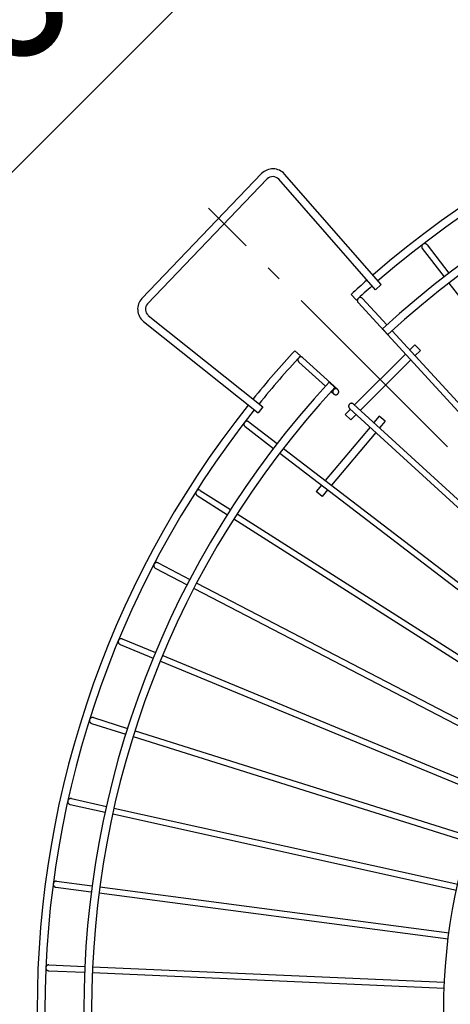
# Model space of a CAD drawing. Extents: x -675 to 979, y -577 to 675.
# Drawn here: x -383 to -216, y 2 to 383 of the extents above; entities that cross this region are included whole.
import ezdxf
from ezdxf.enums import TextEntityAlignment as Align

# ---------------------------------------------------------------- set-up
doc = ezdxf.new("R2010")
doc.units = 0
doc.header["$LTSCALE"] = 20
doc.linetypes.add('DASHDOT', pattern=[5.5, 4, -0.6, 0.3, -0.6])
for name, color, linetype in [('BASIS', 6, 'DASHDOT'), ('DETAIL', 5, 'CONTINUOUS'), ('OUTLINE', 3, 'CONTINUOUS'), ('SIZE', 30, 'CONTINUOUS')]:
    doc.layers.add(name, color=color, linetype=linetype)
doc.styles.get("Standard").update_dxf_attribs({"font": 'SIMPLEX.shx', "width": 0.9, "height": 64, "bigfont": 'BIGFONT.shx'})

msp = doc.modelspace()

# ---------------------------------------------------------------- linework, layer by layer
at = {"layer": 'BASIS', "color": 6, "linetype": 'DASHDOT'}
msp.add_line((-61.98, 61.98), (-309.89, 309.89), dxfattribs=at)
at = {"layer": 'DETAIL', "color": 5, "linetype": 'CONTINUOUS'}
for p, q in [((-289.31, 323.22), (-335.54, 274.94)), ((-287.14, 321.15), (-333.37, 272.86)), ((-245.41, 278.36), (-282.72, 321.05)), ((-243.15, 280.33), (-280.46, 323.02)), ((-227.5, 295.22), (-227.52, 295.1)), ((-227.52, 295.1), (-227.52, 294.98)), ((-227.52, 294.98), (-227.51, 294.86)), ((-227.51, 294.86), (-227.49, 294.74)), ((-227.47, 295.34), (-227.5, 295.22)), ((-227.49, 294.74), (-227.46, 294.63)), ((-227.43, 295.45), (-227.47, 295.34)), ((-227.46, 294.63), (-227.41, 294.52)), ((-227.38, 295.56), (-227.43, 295.45)), ((-227.41, 294.52), (-227.35, 294.41)), ((-227.32, 295.66), (-227.38, 295.56)), ((-227.35, 294.41), (-227.29, 294.32)), ((-227.24, 295.76), (-227.32, 295.66)), ((-227.29, 294.32), (-218.84, 283.31)), ((-227.16, 295.84), (-227.24, 295.76)), ((-227.07, 295.92), (-227.16, 295.84)), ((-226.97, 295.99), (-227.06, 295.93)), ((-226.86, 296.05), (-226.97, 295.99)), ((-226.75, 296.09), (-226.86, 296.05)), ((-226.64, 296.13), (-226.75, 296.09)), ((-226.52, 296.15), (-226.64, 296.13)), ((-226.4, 296.16), (-226.52, 296.15)), ((-226.28, 296.16), (-226.4, 296.16)), ((-226.16, 296.14), (-226.28, 296.16)), ((-226.04, 296.11), (-226.16, 296.14)), ((-225.93, 296.07), (-226.04, 296.11)), ((-225.82, 296.02), (-225.93, 296.07)), ((-225.72, 295.96), (-225.82, 296.02)), ((-225.63, 295.89), (-225.72, 295.96)), ((-225.54, 295.81), (-225.63, 295.89)), ((-225.46, 295.72), (-225.54, 295.81)), ((-225.46, 295.72), (-217.02, 284.72)), ((-245.41, 278.36), (-243.15, 280.33)), ((-217.01, 280.93), (-134.23, 173.04)), ((-254.76, 276.54), (-252.73, 274.33)), ((-252.36, 274.27), (-252.37, 274.15)), ((-252.37, 274.15), (-252.36, 274.03)), ((-252.35, 274.39), (-252.36, 274.27)), ((-252.32, 274.5), (-252.35, 274.39)), ((-252.27, 274.62), (-252.32, 274.5)), ((-252.22, 274.72), (-252.27, 274.62)), ((-252.15, 274.82), (-252.22, 274.72)), ((-252.08, 274.92), (-252.15, 274.82)), ((-252, 275), (-252.08, 274.92)), ((-251.9, 275.08), (-252, 275)), ((-251.8, 275.15), (-251.9, 275.08)), ((-251.7, 275.2), (-251.8, 275.15)), ((-251.58, 275.25), (-251.7, 275.2)), ((-251.47, 275.28), (-251.58, 275.25)), ((-251.35, 275.3), (-251.47, 275.28)), ((-251.23, 275.31), (-251.35, 275.3)), ((-251.11, 275.3), (-251.23, 275.31)), ((-250.99, 275.29), (-251.11, 275.3)), ((-250.88, 275.26), (-250.99, 275.29)), ((-250.76, 275.21), (-250.88, 275.26)), ((-250.66, 275.16), (-250.76, 275.21)), ((-250.56, 275.1), (-250.66, 275.16)), ((-250.46, 275.02), (-250.56, 275.1)), ((-250.38, 274.94), (-250.46, 275.02)), ((-250.38, 274.94), (-241, 264.71)), ((-252.36, 274.03), (-252.34, 273.91)), ((-252.34, 273.91), (-252.31, 273.8)), ((-252.31, 273.8), (-252.27, 273.68)), ((-252.27, 273.68), (-252.21, 273.58)), ((-252.21, 273.58), (-252.15, 273.48)), ((-252.15, 273.48), (-252.07, 273.39)), ((-252.07, 273.39), (-148.79, 160.67)), ((-333.07, 268.44), (-288.8, 233.04)), ((-334.95, 266.1), (-290.67, 230.69)), ((-240.57, 261.06), (-242.6, 263.27)), ((-238.98, 262.5), (-147.1, 162.24)), ((-230.16, 257.03), (-232.15, 255.05)), ((-228.04, 254.91), (-230.16, 257.03)), ((-274.33, 252.73), (-276.54, 254.76)), ((-275.3, 251.35), (-275.31, 251.23)), ((-275.31, 251.23), (-275.3, 251.11)), ((-275.28, 251.47), (-275.3, 251.35)), ((-275.25, 251.58), (-275.28, 251.47)), ((-275.2, 251.7), (-275.25, 251.58)), ((-275.15, 251.8), (-275.2, 251.7)), ((-275.08, 251.9), (-275.15, 251.8)), ((-275, 252), (-275.08, 251.9)), ((-274.92, 252.08), (-275, 252)), ((-274.82, 252.15), (-274.92, 252.08)), ((-274.72, 252.22), (-274.82, 252.15)), ((-274.62, 252.27), (-274.72, 252.22)), ((-274.5, 252.32), (-274.62, 252.27)), ((-274.39, 252.35), (-274.5, 252.32)), ((-274.27, 252.36), (-274.39, 252.35)), ((-274.15, 252.37), (-274.27, 252.36)), ((-274.03, 252.36), (-274.15, 252.37)), ((-273.91, 252.34), (-274.03, 252.36)), ((-273.8, 252.31), (-273.91, 252.34)), ((-273.68, 252.27), (-273.8, 252.31)), ((-273.58, 252.21), (-273.68, 252.27)), ((-273.48, 252.15), (-273.58, 252.21)), ((-273.39, 252.07), (-273.48, 252.15)), ((-273.39, 252.07), (-259.93, 239.74)), ((-233.78, 253.42), (-253.42, 233.78)), ((-228.04, 254.91), (-230.12, 252.83)), ((-275.3, 251.11), (-275.29, 250.99)), ((-275.29, 250.99), (-275.26, 250.88)), ((-275.26, 250.88), (-275.21, 250.76)), ((-275.21, 250.76), (-275.16, 250.66)), ((-275.16, 250.66), (-275.1, 250.56)), ((-275.1, 250.56), (-275.02, 250.46)), ((-275.02, 250.46), (-274.94, 250.38)), ((-274.94, 250.38), (-264.71, 241)), ((-231.75, 251.21), (-251.21, 231.75)), ((-263.27, 242.6), (-261.06, 240.57)), ((-261.39, 239.83), (-261.48, 239.76)), ((-261.3, 239.89), (-261.39, 239.83)), ((-261.2, 239.94), (-261.3, 239.89)), ((-261.1, 239.98), (-261.2, 239.94)), ((-260.99, 240.02), (-261.1, 239.98)), ((-260.88, 240.04), (-260.99, 240.02)), ((-260.76, 240.05), (-260.88, 240.04)), ((-260.65, 240.05), (-260.76, 240.05)), ((-260.54, 240.03), (-260.65, 240.05)), ((-260.43, 240.01), (-260.54, 240.03)), ((-260.32, 239.98), (-260.43, 240.01)), ((-260.21, 239.93), (-260.32, 239.98)), ((-260.11, 239.88), (-260.21, 239.93)), ((-260.02, 239.81), (-260.11, 239.88)), ((-259.93, 239.74), (-260.02, 239.81)), ((-262.5, 238.98), (-261.48, 238.05)), ((-261.85, 239.08), (-261.86, 238.96)), ((-261.86, 238.96), (-261.86, 238.85)), ((-261.86, 238.85), (-261.85, 238.74)), ((-261.83, 239.19), (-261.85, 239.08)), ((-261.85, 238.74), (-261.83, 238.63)), ((-261.79, 239.29), (-261.83, 239.19)), ((-261.83, 238.63), (-261.8, 238.52)), ((-261.8, 238.52), (-261.75, 238.41)), ((-261.75, 239.4), (-261.79, 239.29)), ((-261.7, 239.5), (-261.75, 239.4)), ((-261.75, 238.41), (-261.7, 238.31)), ((-261.63, 239.59), (-261.7, 239.5)), ((-261.7, 238.31), (-261.64, 238.22)), ((-261.64, 238.22), (-261.56, 238.13)), ((-261.56, 239.68), (-261.63, 239.59)), ((-261.48, 239.76), (-261.56, 239.68)), ((-261.56, 238.13), (-261.48, 238.05)), ((-261.48, 238.05), (-261.4, 237.97)), ((-261.4, 237.97), (-261.3, 237.91)), ((-261.3, 237.91), (-261.2, 237.85)), ((-261.2, 237.85), (-261.1, 237.81)), ((-261.1, 237.81), (-260.99, 237.78)), ((-260.99, 237.78), (-260.88, 237.75)), ((-260.88, 237.75), (-260.76, 237.74)), ((-260.76, 237.74), (-260.65, 237.74)), ((-260.65, 237.74), (-260.54, 237.75)), ((-260.54, 237.75), (-260.43, 237.77)), ((-260.43, 237.77), (-260.32, 237.8)), ((-260.32, 237.8), (-260.21, 237.85)), ((-260.21, 237.85), (-260.11, 237.9)), ((-260.11, 237.9), (-260.02, 237.96)), ((-260.02, 237.96), (-259.93, 238.03)), ((-259.85, 239.66), (-259.93, 239.74)), ((-259.93, 238.03), (-259.85, 238.11)), ((-259.78, 239.57), (-259.85, 239.66)), ((-259.85, 238.11), (-259.78, 238.2)), ((-259.71, 239.48), (-259.78, 239.57)), ((-259.78, 238.2), (-259.72, 238.29)), ((-259.72, 238.29), (-259.66, 238.39)), ((-259.66, 239.38), (-259.71, 239.48)), ((-259.62, 239.27), (-259.66, 239.38)), ((-259.66, 238.39), (-259.62, 238.49)), ((-259.59, 239.16), (-259.62, 239.27)), ((-259.62, 238.49), (-259.59, 238.6)), ((-259.56, 239.05), (-259.59, 239.16)), ((-259.59, 238.6), (-259.57, 238.71)), ((-259.57, 238.71), (-259.55, 238.82)), ((-259.55, 238.94), (-259.56, 239.05)), ((-259.55, 238.82), (-259.55, 238.94)), ((-288.8, 233.04), (-290.67, 230.69)), ((-255.72, 233.47), (-255.73, 233.36)), ((-255.73, 233.36), (-255.73, 233.25)), ((-255.73, 233.25), (-255.72, 233.14)), ((-255.7, 233.58), (-255.72, 233.47)), ((-255.72, 233.14), (-255.7, 233.02)), ((-255.67, 233.69), (-255.7, 233.58)), ((-255.7, 233.02), (-255.67, 232.91)), ((-255.62, 233.79), (-255.67, 233.69)), ((-255.67, 232.91), (-255.62, 232.8)), ((-255.57, 233.89), (-255.62, 233.79)), ((-255.62, 232.8), (-255.57, 232.69)), ((-255.51, 233.98), (-255.57, 233.89)), ((-255.57, 232.69), (-255.5, 232.6)), ((-255.44, 234.07), (-255.51, 233.98)), ((-255.5, 232.6), (-255.43, 232.51)), ((-255.36, 234.15), (-255.44, 234.07)), ((-255.43, 232.51), (-255.35, 232.42)), ((-255.27, 234.21), (-255.36, 234.15)), ((-255.35, 232.42), (-162.24, 147.1)), ((-255.18, 234.28), (-255.27, 234.21)), ((-255.08, 234.33), (-255.18, 234.28)), ((-254.98, 234.37), (-255.08, 234.33)), ((-254.87, 234.4), (-254.98, 234.37)), ((-254.76, 234.42), (-254.87, 234.4)), ((-254.65, 234.43), (-254.76, 234.42)), ((-254.54, 234.43), (-254.65, 234.43)), ((-254.42, 234.42), (-254.54, 234.43)), ((-254.31, 234.4), (-254.42, 234.42)), ((-254.19, 234.36), (-254.31, 234.4)), ((-254.08, 234.32), (-254.19, 234.36)), ((-253.98, 234.26), (-254.08, 234.32)), ((-253.88, 234.19), (-253.98, 234.26)), ((-253.79, 234.12), (-253.88, 234.19)), ((-253.79, 234.12), (-160.67, 148.79)), ((-255.05, 232.15), (-257.03, 230.16)), ((-254.91, 228.04), (-257.03, 230.16)), ((-252.83, 230.12), (-254.91, 228.04)), ((-243.88, 229.44), (-245.97, 226.95)), ((-241.58, 227.51), (-243.88, 229.44)), ((-296.15, 226.52), (-296.16, 226.4)), ((-296.16, 226.4), (-296.16, 226.28)), ((-296.16, 226.28), (-296.14, 226.16)), ((-296.13, 226.64), (-296.15, 226.52)), ((-296.14, 226.16), (-296.11, 226.04)), ((-296.09, 226.75), (-296.13, 226.64)), ((-296.11, 226.04), (-296.07, 225.93)), ((-296.05, 226.86), (-296.09, 226.75)), ((-296.07, 225.93), (-296.02, 225.82)), ((-295.99, 226.97), (-296.05, 226.86)), ((-296.02, 225.82), (-295.96, 225.72)), ((-295.92, 227.07), (-295.99, 226.97)), ((-295.96, 225.72), (-295.89, 225.63)), ((-295.84, 227.16), (-295.92, 227.07)), ((-295.89, 225.63), (-295.81, 225.54)), ((-295.76, 227.24), (-295.84, 227.16)), ((-295.81, 225.54), (-295.72, 225.46)), ((-295.66, 227.32), (-295.76, 227.24)), ((-295.72, 225.46), (-284.71, 217.02)), ((-295.56, 227.38), (-295.66, 227.32)), ((-295.45, 227.43), (-295.56, 227.38)), ((-295.34, 227.47), (-295.45, 227.43)), ((-295.22, 227.5), (-295.34, 227.47)), ((-295.1, 227.52), (-295.22, 227.5)), ((-294.98, 227.52), (-295.1, 227.52)), ((-294.86, 227.51), (-294.98, 227.52)), ((-294.74, 227.49), (-294.86, 227.51)), ((-294.63, 227.46), (-294.74, 227.49)), ((-294.52, 227.41), (-294.63, 227.46)), ((-294.41, 227.35), (-294.52, 227.41)), ((-294.32, 227.29), (-294.41, 227.35)), ((-294.32, 227.29), (-283.31, 218.84)), ((-247.45, 225.18), (-264.73, 204.58)), ((-241.58, 227.51), (-243.75, 224.92)), ((-245.23, 223.15), (-262.35, 202.76)), ((-280.93, 217.01), (-173.04, 134.23)), ((-282.33, 215.19), (-174.43, 132.39)), ((-266.21, 202.82), (-268.3, 200.33)), ((-314.75, 199.97), (-314.76, 199.85)), ((-314.76, 199.85), (-314.76, 199.73)), ((-314.76, 199.73), (-314.75, 199.61)), ((-314.73, 200.08), (-314.75, 199.97)), ((-314.75, 199.61), (-314.73, 199.49)), ((-314.69, 200.2), (-314.73, 200.08)), ((-314.73, 199.49), (-314.69, 199.38)), ((-314.64, 200.31), (-314.69, 200.2)), ((-314.69, 199.38), (-314.64, 199.27)), ((-314.59, 200.41), (-314.64, 200.31)), ((-314.64, 199.27), (-314.58, 199.16)), ((-314.51, 200.51), (-314.59, 200.41)), ((-314.58, 199.16), (-314.51, 199.07)), ((-314.44, 200.6), (-314.51, 200.51)), ((-314.51, 199.07), (-314.43, 198.98)), ((-314.35, 200.68), (-314.44, 200.6)), ((-314.43, 198.98), (-314.34, 198.9)), ((-314.25, 200.75), (-314.35, 200.68)), ((-314.34, 198.9), (-314.24, 198.83)), ((-314.15, 200.82), (-314.25, 200.75)), ((-314.24, 198.83), (-302.54, 191.37)), ((-314.04, 200.87), (-314.15, 200.82)), ((-313.92, 200.9), (-314.04, 200.87)), ((-313.81, 200.93), (-313.92, 200.9)), ((-313.69, 200.94), (-313.81, 200.93)), ((-313.57, 200.95), (-313.69, 200.94)), ((-313.45, 200.93), (-313.57, 200.95)), ((-313.33, 200.91), (-313.45, 200.93)), ((-313.22, 200.88), (-313.33, 200.91)), ((-313.11, 200.83), (-313.22, 200.88)), ((-313, 200.77), (-313.11, 200.83)), ((-313, 200.77), (-301.31, 193.32)), ((-266, 198.4), (-268.3, 200.33)), ((-263.83, 200.99), (-266, 198.4)), ((-298.78, 191.71), (-184.07, 118.63)), ((-300.01, 189.76), (-185.31, 116.69)), ((-330.97, 171.89), (-330.98, 171.77)), ((-330.98, 171.77), (-330.98, 171.65)), ((-330.98, 171.65), (-330.97, 171.53)), ((-330.94, 172.01), (-330.97, 171.89)), ((-330.97, 171.53), (-330.95, 171.41)), ((-330.95, 171.41), (-330.91, 171.3)), ((-330.91, 172.12), (-330.94, 172.01)), ((-330.86, 172.23), (-330.91, 172.12)), ((-330.91, 171.3), (-330.87, 171.19)), ((-330.79, 172.34), (-330.86, 172.23)), ((-330.72, 172.43), (-330.79, 172.34)), ((-330.64, 172.52), (-330.72, 172.43)), ((-330.55, 172.6), (-330.64, 172.52)), ((-330.45, 172.67), (-330.55, 172.6)), ((-330.35, 172.73), (-330.45, 172.67)), ((-330.24, 172.78), (-330.35, 172.73)), ((-330.13, 172.82), (-330.24, 172.78)), ((-330.01, 172.84), (-330.13, 172.82)), ((-329.89, 172.85), (-330.01, 172.84)), ((-329.77, 172.85), (-329.89, 172.85)), ((-329.65, 172.84), (-329.77, 172.85)), ((-329.53, 172.81), (-329.65, 172.84)), ((-329.42, 172.77), (-329.53, 172.81)), ((-329.31, 172.73), (-329.42, 172.77)), ((-329.31, 172.73), (-317, 166.32)), ((-330.87, 171.19), (-330.81, 171.09)), ((-330.81, 171.09), (-330.74, 170.99)), ((-330.74, 170.99), (-330.66, 170.9)), ((-330.66, 170.9), (-330.57, 170.82)), ((-330.57, 170.82), (-330.48, 170.75)), ((-330.48, 170.75), (-330.37, 170.69)), ((-330.37, 170.69), (-318.07, 164.28)), ((-314.34, 164.93), (-193.71, 102.14)), ((-315.41, 162.9), (-194.77, 100.09)), ((-344.68, 142.51), (-344.69, 142.39)), ((-344.69, 142.39), (-344.69, 142.27)), ((-344.69, 142.27), (-344.69, 142.15)), ((-344.69, 142.15), (-344.66, 142.03)), ((-344.65, 142.63), (-344.68, 142.51)), ((-344.66, 142.03), (-344.63, 141.92)), ((-344.61, 142.74), (-344.65, 142.63)), ((-344.63, 141.92), (-344.59, 141.81)), ((-344.55, 142.85), (-344.61, 142.74)), ((-344.59, 141.81), (-344.53, 141.7)), ((-344.49, 142.95), (-344.55, 142.85)), ((-344.53, 141.7), (-344.46, 141.6)), ((-344.42, 143.05), (-344.49, 142.95)), ((-344.46, 141.6), (-344.38, 141.51)), ((-344.34, 143.14), (-344.42, 143.05)), ((-344.38, 141.51), (-344.3, 141.43)), ((-344.25, 143.21), (-344.34, 143.14)), ((-344.3, 141.43), (-344.2, 141.36)), ((-344.15, 143.28), (-344.25, 143.21)), ((-344.2, 141.36), (-344.1, 141.29)), ((-344.04, 143.34), (-344.15, 143.28)), ((-344.1, 141.29), (-343.99, 141.24)), ((-343.93, 143.39), (-344.04, 143.34)), ((-343.99, 141.24), (-331.17, 135.93)), ((-343.82, 143.42), (-343.93, 143.39)), ((-343.7, 143.44), (-343.82, 143.42)), ((-343.58, 143.45), (-343.7, 143.44)), ((-343.46, 143.45), (-343.58, 143.45)), ((-343.34, 143.43), (-343.46, 143.45)), ((-343.23, 143.41), (-343.34, 143.43)), ((-343.11, 143.37), (-343.23, 143.41)), ((-343.11, 143.37), (-330.3, 138.06)), ((-328.4, 134.78), (-202.76, 82.74)), ((-327.53, 136.91), (-201.88, 84.86)), ((-355.78, 111.93), (-355.79, 111.81)), ((-355.79, 111.81), (-355.78, 111.69)), ((-355.77, 112.05), (-355.78, 111.93)), ((-355.78, 111.69), (-355.76, 111.57)), ((-355.74, 112.16), (-355.77, 112.05)), ((-355.76, 111.57), (-355.73, 111.45)), ((-355.69, 112.28), (-355.74, 112.16)), ((-355.73, 111.45), (-355.69, 111.34)), ((-355.64, 112.38), (-355.69, 112.28)), ((-355.69, 111.34), (-355.63, 111.23)), ((-355.58, 112.49), (-355.64, 112.38)), ((-355.63, 111.23), (-355.57, 111.13)), ((-355.5, 112.58), (-355.58, 112.49)), ((-355.57, 111.13), (-355.49, 111.04)), ((-355.42, 112.67), (-355.5, 112.58)), ((-355.49, 111.04), (-355.41, 110.96)), ((-355.33, 112.74), (-355.42, 112.67)), ((-355.41, 110.96), (-355.31, 110.88)), ((-355.23, 112.81), (-355.33, 112.74)), ((-355.31, 110.88), (-355.21, 110.82)), ((-355.12, 112.86), (-355.23, 112.81)), ((-355.21, 110.82), (-355.11, 110.77)), ((-355.01, 112.91), (-355.12, 112.86)), ((-355.11, 110.77), (-354.99, 110.72)), ((-354.89, 112.94), (-355.01, 112.91)), ((-354.99, 110.72), (-341.77, 106.55)), ((-354.77, 112.96), (-354.89, 112.94)), ((-354.66, 112.97), (-354.77, 112.96)), ((-354.54, 112.96), (-354.66, 112.97)), ((-354.42, 112.95), (-354.54, 112.96)), ((-354.3, 112.92), (-354.42, 112.95)), ((-354.3, 112.92), (-341.07, 108.74)), ((-338.21, 107.84), (-208.5, 66.95)), ((-338.91, 105.65), (-209.2, 64.75)), ((-364.18, 80.61), (-364.19, 80.49)), ((-364.19, 80.49), (-364.18, 80.37)), ((-364.16, 80.73), (-364.18, 80.61)), ((-364.18, 80.37), (-364.16, 80.25)), ((-364.13, 80.85), (-364.16, 80.73)), ((-364.16, 80.25), (-364.13, 80.14)), ((-364.08, 80.96), (-364.13, 80.85)), ((-364.13, 80.14), (-364.09, 80.02)), ((-364.09, 80.02), (-364.04, 79.92)), ((-364.03, 81.07), (-364.08, 80.96)), ((-363.96, 81.17), (-364.03, 81.07)), ((-363.88, 81.26), (-363.96, 81.17)), ((-363.8, 81.34), (-363.88, 81.26)), ((-363.71, 81.42), (-363.8, 81.34)), ((-363.6, 81.48), (-363.71, 81.42)), ((-363.5, 81.54), (-363.6, 81.48)), ((-363.39, 81.58), (-363.5, 81.54)), ((-363.27, 81.61), (-363.39, 81.58)), ((-363.15, 81.63), (-363.27, 81.61)), ((-363.03, 81.63), (-363.15, 81.63)), ((-362.91, 81.63), (-363.03, 81.63)), ((-362.8, 81.61), (-362.91, 81.63)), ((-362.8, 81.61), (-349.26, 78.61)), ((-364.04, 79.92), (-363.97, 79.82)), ((-363.97, 79.82), (-363.9, 79.72)), ((-363.9, 79.72), (-363.82, 79.64)), ((-363.82, 79.64), (-363.72, 79.56)), ((-363.72, 79.56), (-363.63, 79.49)), ((-363.63, 79.49), (-363.52, 79.44)), ((-363.52, 79.44), (-363.41, 79.39)), ((-363.41, 79.39), (-363.29, 79.36)), ((-363.29, 79.36), (-349.75, 76.36)), ((-346.33, 77.96), (-213.55, 48.52)), ((-346.82, 75.71), (-214.04, 46.27)), ((-369.32, 49.48), (-369.42, 49.41)), ((-369.22, 49.55), (-369.32, 49.48)), ((-369.11, 49.6), (-369.22, 49.55)), ((-369, 49.64), (-369.11, 49.6)), ((-368.88, 49.67), (-369, 49.64)), ((-368.77, 49.68), (-368.88, 49.67)), ((-368.65, 49.69), (-368.77, 49.68)), ((-368.53, 49.68), (-368.65, 49.69)), ((-368.53, 49.68), (-354.77, 47.87)), ((-369.81, 48.69), (-369.82, 48.57)), ((-369.82, 48.57), (-369.82, 48.45)), ((-369.82, 48.45), (-369.8, 48.33)), ((-369.79, 48.81), (-369.81, 48.69)), ((-369.8, 48.33), (-369.77, 48.21)), ((-369.75, 48.92), (-369.79, 48.81)), ((-369.77, 48.21), (-369.73, 48.1)), ((-369.71, 49.03), (-369.75, 48.92)), ((-369.73, 48.1), (-369.68, 47.99)), ((-369.65, 49.14), (-369.71, 49.03)), ((-369.68, 47.99), (-369.62, 47.89)), ((-369.58, 49.24), (-369.65, 49.14)), ((-369.62, 47.89), (-369.55, 47.79)), ((-369.5, 49.33), (-369.58, 49.24)), ((-369.55, 47.79), (-369.46, 47.7)), ((-369.42, 49.41), (-369.5, 49.33)), ((-369.46, 47.7), (-369.37, 47.62)), ((-369.37, 47.62), (-369.27, 47.56)), ((-369.27, 47.56), (-369.17, 47.5)), ((-369.17, 47.5), (-369.06, 47.45)), ((-369.06, 47.45), (-368.94, 47.42)), ((-368.94, 47.42), (-368.83, 47.4)), ((-368.83, 47.4), (-355.08, 45.59)), ((-351.79, 47.47), (-216.96, 29.72)), ((-352.1, 45.2), (-217.27, 27.44)), ((-372.63, 16.39), (-372.64, 16.27)), ((-372.64, 16.27), (-372.64, 16.15)), ((-372.64, 16.15), (-372.63, 16.03)), ((-372.61, 16.51), (-372.63, 16.39)), ((-372.63, 16.03), (-372.6, 15.91)), ((-372.57, 16.62), (-372.61, 16.51)), ((-372.6, 15.91), (-372.57, 15.8)), ((-372.53, 16.73), (-372.57, 16.62)), ((-372.57, 15.8), (-372.52, 15.69)), ((-372.47, 16.84), (-372.53, 16.73)), ((-372.52, 15.69), (-372.46, 15.59)), ((-372.4, 16.94), (-372.47, 16.84)), ((-372.46, 15.59), (-372.39, 15.49)), ((-372.32, 17.03), (-372.4, 16.94)), ((-372.39, 15.49), (-372.3, 15.4)), ((-372.23, 17.11), (-372.32, 17.03)), ((-372.3, 15.4), (-372.22, 15.32)), ((-372.13, 17.18), (-372.23, 17.11)), ((-372.22, 15.32), (-372.12, 15.25)), ((-372.03, 17.24), (-372.13, 17.18)), ((-372.12, 15.25), (-372.01, 15.19)), ((-371.92, 17.29), (-372.03, 17.24)), ((-371.81, 17.33), (-371.92, 17.29)), ((-371.69, 17.35), (-371.81, 17.33)), ((-371.57, 17.37), (-371.69, 17.35)), ((-371.45, 17.37), (-371.57, 17.37)), ((-371.45, 17.37), (-357.6, 16.76)), ((-354.61, 16.63), (-218.74, 10.7)), ((-372.01, 15.19), (-371.9, 15.14)), ((-371.9, 15.14), (-371.79, 15.11)), ((-371.79, 15.11), (-371.67, 15.08)), ((-371.67, 15.08), (-371.55, 15.07)), ((-371.55, 15.07), (-357.69, 14.47)), ((-354.69, 14.34), (-218.82, 8.4))]:
    msp.add_line(p, q, dxfattribs=at)
msp.add_circle((0, 0), 219, dxfattribs=at)
for centre, radius, start, end in [((0, 0), 376, 51.56, 130.94), ((0, 0), 373, 51.5617, 130.9383), ((0, 0), 358, 47.34, 132.66), ((0, 0), 355, 47.3386, 132.6614), ((-284.98, 319.07), 6, 41.15, 136.25), ((-284.98, 319.07), 3, 41.15, 136.25), ((0, 0), 376, 131.3972, 132.6524), ((0, 0), 373, 131.3992, 132.6536), ((-331.2, 270.79), 6, 136.25, 231.35), ((-331.2, 270.79), 3, 136.25, 231.35), ((0, 0), 376, 137.3476, 141.1028), ((0, 0), 373, 137.3464, 141.1008), ((0, 0), 358, 137.34, 222.66), ((0, 0), 355, 137.3386, 222.6614), ((0, 0), 376, 141.56, 220.94), ((0, 0), 373, 141.5617, 220.9383)]:
    msp.add_arc(centre, radius, start, end, dxfattribs=at)
at = {"layer": 'OUTLINE', "color": 3, "linetype": 'CONTINUOUS'}
for p, q in [((-289.31, 323.22), (-335.54, 274.94)), ((-287.14, 321.15), (-333.37, 272.86)), ((-245.41, 278.36), (-282.72, 321.05)), ((-243.15, 280.33), (-280.46, 323.02)), ((-227.5, 295.22), (-227.52, 295.1)), ((-227.52, 295.1), (-227.52, 294.98)), ((-227.52, 294.98), (-227.51, 294.86)), ((-227.51, 294.86), (-227.49, 294.74)), ((-227.47, 295.34), (-227.5, 295.22)), ((-227.49, 294.74), (-227.46, 294.63)), ((-227.43, 295.45), (-227.47, 295.34)), ((-227.46, 294.63), (-227.41, 294.52)), ((-227.38, 295.56), (-227.43, 295.45)), ((-227.41, 294.52), (-227.35, 294.41)), ((-227.32, 295.66), (-227.38, 295.56)), ((-227.35, 294.41), (-227.29, 294.32)), ((-227.24, 295.76), (-227.32, 295.66)), ((-227.29, 294.32), (-218.84, 283.31)), ((-227.16, 295.84), (-227.24, 295.76)), ((-227.07, 295.92), (-227.16, 295.84)), ((-226.97, 295.99), (-227.06, 295.93)), ((-226.86, 296.05), (-226.97, 295.99)), ((-226.75, 296.09), (-226.86, 296.05)), ((-226.64, 296.13), (-226.75, 296.09)), ((-226.52, 296.15), (-226.64, 296.13)), ((-226.4, 296.16), (-226.52, 296.15)), ((-226.28, 296.16), (-226.4, 296.16)), ((-226.16, 296.14), (-226.28, 296.16)), ((-226.04, 296.11), (-226.16, 296.14)), ((-225.93, 296.07), (-226.04, 296.11)), ((-225.82, 296.02), (-225.93, 296.07)), ((-225.72, 295.96), (-225.82, 296.02)), ((-225.63, 295.89), (-225.72, 295.96)), ((-225.54, 295.81), (-225.63, 295.89)), ((-225.46, 295.72), (-225.54, 295.81)), ((-225.46, 295.72), (-217.02, 284.72)), ((-245.41, 278.36), (-243.15, 280.33)), ((-217.01, 280.93), (-134.23, 173.04)), ((-254.76, 276.54), (-252.73, 274.33)), ((-252.36, 274.27), (-252.37, 274.15)), ((-252.37, 274.15), (-252.36, 274.03)), ((-252.35, 274.39), (-252.36, 274.27)), ((-252.32, 274.5), (-252.35, 274.39)), ((-252.27, 274.62), (-252.32, 274.5)), ((-252.22, 274.72), (-252.27, 274.62)), ((-252.15, 274.82), (-252.22, 274.72)), ((-252.08, 274.92), (-252.15, 274.82)), ((-252, 275), (-252.08, 274.92)), ((-251.9, 275.08), (-252, 275)), ((-251.8, 275.15), (-251.9, 275.08)), ((-251.7, 275.2), (-251.8, 275.15)), ((-251.58, 275.25), (-251.7, 275.2)), ((-251.47, 275.28), (-251.58, 275.25)), ((-251.35, 275.3), (-251.47, 275.28)), ((-251.23, 275.31), (-251.35, 275.3)), ((-251.11, 275.3), (-251.23, 275.31)), ((-250.99, 275.29), (-251.11, 275.3)), ((-250.88, 275.26), (-250.99, 275.29)), ((-250.76, 275.21), (-250.88, 275.26)), ((-250.66, 275.16), (-250.76, 275.21)), ((-250.56, 275.1), (-250.66, 275.16)), ((-250.46, 275.02), (-250.56, 275.1)), ((-250.38, 274.94), (-250.46, 275.02)), ((-250.38, 274.94), (-241, 264.71)), ((-252.36, 274.03), (-252.34, 273.91)), ((-252.34, 273.91), (-252.31, 273.8)), ((-252.31, 273.8), (-252.27, 273.68)), ((-252.27, 273.68), (-252.21, 273.58)), ((-252.21, 273.58), (-252.15, 273.48)), ((-252.15, 273.48), (-252.07, 273.39)), ((-252.07, 273.39), (-148.79, 160.67)), ((-333.07, 268.44), (-288.8, 233.04)), ((-334.95, 266.1), (-290.67, 230.69)), ((-240.57, 261.06), (-242.6, 263.27)), ((-238.98, 262.5), (-147.1, 162.24)), ((-230.16, 257.03), (-232.15, 255.05)), ((-228.04, 254.91), (-230.16, 257.03)), ((-274.33, 252.73), (-276.54, 254.76)), ((-275.3, 251.35), (-275.31, 251.23)), ((-275.31, 251.23), (-275.3, 251.11)), ((-275.28, 251.47), (-275.3, 251.35)), ((-275.25, 251.58), (-275.28, 251.47)), ((-275.2, 251.7), (-275.25, 251.58)), ((-275.15, 251.8), (-275.2, 251.7)), ((-275.08, 251.9), (-275.15, 251.8)), ((-275, 252), (-275.08, 251.9)), ((-274.92, 252.08), (-275, 252)), ((-274.82, 252.15), (-274.92, 252.08)), ((-274.72, 252.22), (-274.82, 252.15)), ((-274.62, 252.27), (-274.72, 252.22)), ((-274.5, 252.32), (-274.62, 252.27)), ((-274.39, 252.35), (-274.5, 252.32)), ((-274.27, 252.36), (-274.39, 252.35)), ((-274.15, 252.37), (-274.27, 252.36)), ((-274.03, 252.36), (-274.15, 252.37)), ((-273.91, 252.34), (-274.03, 252.36)), ((-273.8, 252.31), (-273.91, 252.34)), ((-273.68, 252.27), (-273.8, 252.31)), ((-273.58, 252.21), (-273.68, 252.27)), ((-273.48, 252.15), (-273.58, 252.21)), ((-273.39, 252.07), (-273.48, 252.15)), ((-273.39, 252.07), (-259.93, 239.74)), ((-233.78, 253.42), (-253.42, 233.78)), ((-228.04, 254.91), (-230.12, 252.83)), ((-275.3, 251.11), (-275.29, 250.99)), ((-275.29, 250.99), (-275.26, 250.88)), ((-275.26, 250.88), (-275.21, 250.76)), ((-275.21, 250.76), (-275.16, 250.66)), ((-275.16, 250.66), (-275.1, 250.56)), ((-275.1, 250.56), (-275.02, 250.46)), ((-275.02, 250.46), (-274.94, 250.38)), ((-274.94, 250.38), (-264.71, 241)), ((-231.75, 251.21), (-251.21, 231.75)), ((-263.27, 242.6), (-261.06, 240.57)), ((-261.39, 239.83), (-261.48, 239.76)), ((-261.3, 239.89), (-261.39, 239.83)), ((-261.2, 239.94), (-261.3, 239.89)), ((-261.1, 239.98), (-261.2, 239.94)), ((-260.99, 240.02), (-261.1, 239.98)), ((-260.88, 240.04), (-260.99, 240.02)), ((-260.76, 240.05), (-260.88, 240.04)), ((-260.65, 240.05), (-260.76, 240.05)), ((-260.54, 240.03), (-260.65, 240.05)), ((-260.43, 240.01), (-260.54, 240.03)), ((-260.32, 239.98), (-260.43, 240.01)), ((-260.21, 239.93), (-260.32, 239.98)), ((-260.11, 239.88), (-260.21, 239.93)), ((-260.02, 239.81), (-260.11, 239.88)), ((-259.93, 239.74), (-260.02, 239.81)), ((-262.5, 238.98), (-261.48, 238.05)), ((-261.85, 239.08), (-261.86, 238.96)), ((-261.86, 238.96), (-261.86, 238.85)), ((-261.86, 238.85), (-261.85, 238.74)), ((-261.83, 239.19), (-261.85, 239.08)), ((-261.85, 238.74), (-261.83, 238.63)), ((-261.79, 239.29), (-261.83, 239.19)), ((-261.83, 238.63), (-261.8, 238.52)), ((-261.8, 238.52), (-261.75, 238.41)), ((-261.75, 239.4), (-261.79, 239.29)), ((-261.7, 239.5), (-261.75, 239.4)), ((-261.75, 238.41), (-261.7, 238.31)), ((-261.63, 239.59), (-261.7, 239.5)), ((-261.7, 238.31), (-261.64, 238.22)), ((-261.64, 238.22), (-261.56, 238.13)), ((-261.56, 239.68), (-261.63, 239.59)), ((-261.48, 239.76), (-261.56, 239.68)), ((-261.56, 238.13), (-261.48, 238.05)), ((-261.48, 238.05), (-261.4, 237.97)), ((-261.4, 237.97), (-261.3, 237.91)), ((-261.3, 237.91), (-261.2, 237.85)), ((-261.2, 237.85), (-261.1, 237.81)), ((-261.1, 237.81), (-260.99, 237.78)), ((-260.99, 237.78), (-260.88, 237.75)), ((-260.88, 237.75), (-260.76, 237.74)), ((-260.76, 237.74), (-260.65, 237.74)), ((-260.65, 237.74), (-260.54, 237.75)), ((-260.54, 237.75), (-260.43, 237.77)), ((-260.43, 237.77), (-260.32, 237.8)), ((-260.32, 237.8), (-260.21, 237.85)), ((-260.21, 237.85), (-260.11, 237.9)), ((-260.11, 237.9), (-260.02, 237.96)), ((-260.02, 237.96), (-259.93, 238.03)), ((-259.85, 239.66), (-259.93, 239.74)), ((-259.93, 238.03), (-259.85, 238.11)), ((-259.78, 239.57), (-259.85, 239.66)), ((-259.85, 238.11), (-259.78, 238.2)), ((-259.71, 239.48), (-259.78, 239.57)), ((-259.78, 238.2), (-259.72, 238.29)), ((-259.72, 238.29), (-259.66, 238.39)), ((-259.66, 239.38), (-259.71, 239.48)), ((-259.62, 239.27), (-259.66, 239.38)), ((-259.66, 238.39), (-259.62, 238.49)), ((-259.59, 239.16), (-259.62, 239.27)), ((-259.62, 238.49), (-259.59, 238.6)), ((-259.56, 239.05), (-259.59, 239.16)), ((-259.59, 238.6), (-259.57, 238.71)), ((-259.57, 238.71), (-259.55, 238.82)), ((-259.55, 238.94), (-259.56, 239.05)), ((-259.55, 238.82), (-259.55, 238.94)), ((-288.8, 233.04), (-290.67, 230.69)), ((-255.72, 233.47), (-255.73, 233.36)), ((-255.73, 233.36), (-255.73, 233.25)), ((-255.73, 233.25), (-255.72, 233.14)), ((-255.7, 233.58), (-255.72, 233.47)), ((-255.72, 233.14), (-255.7, 233.02)), ((-255.67, 233.69), (-255.7, 233.58)), ((-255.7, 233.02), (-255.67, 232.91)), ((-255.62, 233.79), (-255.67, 233.69)), ((-255.67, 232.91), (-255.62, 232.8)), ((-255.57, 233.89), (-255.62, 233.79)), ((-255.62, 232.8), (-255.57, 232.69)), ((-255.51, 233.98), (-255.57, 233.89)), ((-255.57, 232.69), (-255.5, 232.6)), ((-255.44, 234.07), (-255.51, 233.98)), ((-255.5, 232.6), (-255.43, 232.51)), ((-255.36, 234.15), (-255.44, 234.07)), ((-255.43, 232.51), (-255.35, 232.42)), ((-255.27, 234.21), (-255.36, 234.15)), ((-255.35, 232.42), (-162.24, 147.1)), ((-255.18, 234.28), (-255.27, 234.21)), ((-255.08, 234.33), (-255.18, 234.28)), ((-254.98, 234.37), (-255.08, 234.33)), ((-254.87, 234.4), (-254.98, 234.37)), ((-254.76, 234.42), (-254.87, 234.4)), ((-254.65, 234.43), (-254.76, 234.42)), ((-254.54, 234.43), (-254.65, 234.43)), ((-254.42, 234.42), (-254.54, 234.43)), ((-254.31, 234.4), (-254.42, 234.42)), ((-254.19, 234.36), (-254.31, 234.4)), ((-254.08, 234.32), (-254.19, 234.36)), ((-253.98, 234.26), (-254.08, 234.32)), ((-253.88, 234.19), (-253.98, 234.26)), ((-253.79, 234.12), (-253.88, 234.19)), ((-253.79, 234.12), (-160.67, 148.79)), ((-255.05, 232.15), (-257.03, 230.16)), ((-254.91, 228.04), (-257.03, 230.16)), ((-252.83, 230.12), (-254.91, 228.04)), ((-243.88, 229.44), (-245.97, 226.95)), ((-241.58, 227.51), (-243.88, 229.44)), ((-296.15, 226.52), (-296.16, 226.4)), ((-296.16, 226.4), (-296.16, 226.28)), ((-296.16, 226.28), (-296.14, 226.16)), ((-296.13, 226.64), (-296.15, 226.52)), ((-296.14, 226.16), (-296.11, 226.04)), ((-296.09, 226.75), (-296.13, 226.64)), ((-296.11, 226.04), (-296.07, 225.93)), ((-296.05, 226.86), (-296.09, 226.75)), ((-296.07, 225.93), (-296.02, 225.82)), ((-295.99, 226.97), (-296.05, 226.86)), ((-296.02, 225.82), (-295.96, 225.72)), ((-295.92, 227.07), (-295.99, 226.97)), ((-295.96, 225.72), (-295.89, 225.63)), ((-295.84, 227.16), (-295.92, 227.07)), ((-295.89, 225.63), (-295.81, 225.54)), ((-295.76, 227.24), (-295.84, 227.16)), ((-295.81, 225.54), (-295.72, 225.46)), ((-295.66, 227.32), (-295.76, 227.24)), ((-295.72, 225.46), (-284.71, 217.02)), ((-295.56, 227.38), (-295.66, 227.32)), ((-295.45, 227.43), (-295.56, 227.38)), ((-295.34, 227.47), (-295.45, 227.43)), ((-295.22, 227.5), (-295.34, 227.47)), ((-295.1, 227.52), (-295.22, 227.5)), ((-294.98, 227.52), (-295.1, 227.52)), ((-294.86, 227.51), (-294.98, 227.52)), ((-294.74, 227.49), (-294.86, 227.51)), ((-294.63, 227.46), (-294.74, 227.49)), ((-294.52, 227.41), (-294.63, 227.46)), ((-294.41, 227.35), (-294.52, 227.41)), ((-294.32, 227.29), (-294.41, 227.35)), ((-294.32, 227.29), (-283.31, 218.84)), ((-247.45, 225.18), (-264.73, 204.58)), ((-241.58, 227.51), (-243.75, 224.92)), ((-245.23, 223.15), (-262.35, 202.76)), ((-280.93, 217.01), (-173.04, 134.23)), ((-282.33, 215.19), (-174.43, 132.39)), ((-266.21, 202.82), (-268.3, 200.33)), ((-314.75, 199.97), (-314.76, 199.85)), ((-314.76, 199.85), (-314.76, 199.73)), ((-314.76, 199.73), (-314.75, 199.61)), ((-314.73, 200.08), (-314.75, 199.97)), ((-314.75, 199.61), (-314.73, 199.49)), ((-314.69, 200.2), (-314.73, 200.08)), ((-314.73, 199.49), (-314.69, 199.38)), ((-314.64, 200.31), (-314.69, 200.2)), ((-314.69, 199.38), (-314.64, 199.27)), ((-314.59, 200.41), (-314.64, 200.31)), ((-314.64, 199.27), (-314.58, 199.16)), ((-314.51, 200.51), (-314.59, 200.41)), ((-314.58, 199.16), (-314.51, 199.07)), ((-314.44, 200.6), (-314.51, 200.51)), ((-314.51, 199.07), (-314.43, 198.98)), ((-314.35, 200.68), (-314.44, 200.6)), ((-314.43, 198.98), (-314.34, 198.9)), ((-314.25, 200.75), (-314.35, 200.68)), ((-314.34, 198.9), (-314.24, 198.83)), ((-314.15, 200.82), (-314.25, 200.75)), ((-314.24, 198.83), (-302.54, 191.37)), ((-314.04, 200.87), (-314.15, 200.82)), ((-313.92, 200.9), (-314.04, 200.87)), ((-313.81, 200.93), (-313.92, 200.9)), ((-313.69, 200.94), (-313.81, 200.93)), ((-313.57, 200.95), (-313.69, 200.94)), ((-313.45, 200.93), (-313.57, 200.95)), ((-313.33, 200.91), (-313.45, 200.93)), ((-313.22, 200.88), (-313.33, 200.91)), ((-313.11, 200.83), (-313.22, 200.88)), ((-313, 200.77), (-313.11, 200.83)), ((-313, 200.77), (-301.31, 193.32)), ((-266, 198.4), (-268.3, 200.33)), ((-263.83, 200.99), (-266, 198.4)), ((-298.78, 191.71), (-184.07, 118.63)), ((-300.01, 189.76), (-185.31, 116.69)), ((-330.97, 171.89), (-330.98, 171.77)), ((-330.98, 171.77), (-330.98, 171.65)), ((-330.98, 171.65), (-330.97, 171.53)), ((-330.94, 172.01), (-330.97, 171.89)), ((-330.97, 171.53), (-330.95, 171.41)), ((-330.95, 171.41), (-330.91, 171.3)), ((-330.91, 172.12), (-330.94, 172.01)), ((-330.86, 172.23), (-330.91, 172.12)), ((-330.91, 171.3), (-330.87, 171.19)), ((-330.79, 172.34), (-330.86, 172.23)), ((-330.72, 172.43), (-330.79, 172.34)), ((-330.64, 172.52), (-330.72, 172.43)), ((-330.55, 172.6), (-330.64, 172.52)), ((-330.45, 172.67), (-330.55, 172.6)), ((-330.35, 172.73), (-330.45, 172.67)), ((-330.24, 172.78), (-330.35, 172.73)), ((-330.13, 172.82), (-330.24, 172.78)), ((-330.01, 172.84), (-330.13, 172.82)), ((-329.89, 172.85), (-330.01, 172.84)), ((-329.77, 172.85), (-329.89, 172.85)), ((-329.65, 172.84), (-329.77, 172.85)), ((-329.53, 172.81), (-329.65, 172.84)), ((-329.42, 172.77), (-329.53, 172.81)), ((-329.31, 172.73), (-329.42, 172.77)), ((-329.31, 172.73), (-317, 166.32)), ((-330.87, 171.19), (-330.81, 171.09)), ((-330.81, 171.09), (-330.74, 170.99)), ((-330.74, 170.99), (-330.66, 170.9)), ((-330.66, 170.9), (-330.57, 170.82)), ((-330.57, 170.82), (-330.48, 170.75)), ((-330.48, 170.75), (-330.37, 170.69)), ((-330.37, 170.69), (-318.07, 164.28)), ((-314.34, 164.93), (-193.71, 102.14)), ((-315.41, 162.9), (-194.77, 100.09)), ((-344.68, 142.51), (-344.69, 142.39)), ((-344.69, 142.39), (-344.69, 142.27)), ((-344.69, 142.27), (-344.69, 142.15)), ((-344.69, 142.15), (-344.66, 142.03)), ((-344.65, 142.63), (-344.68, 142.51)), ((-344.66, 142.03), (-344.63, 141.92)), ((-344.61, 142.74), (-344.65, 142.63)), ((-344.63, 141.92), (-344.59, 141.81)), ((-344.55, 142.85), (-344.61, 142.74)), ((-344.59, 141.81), (-344.53, 141.7)), ((-344.49, 142.95), (-344.55, 142.85)), ((-344.53, 141.7), (-344.46, 141.6)), ((-344.42, 143.05), (-344.49, 142.95)), ((-344.46, 141.6), (-344.38, 141.51)), ((-344.34, 143.14), (-344.42, 143.05)), ((-344.38, 141.51), (-344.3, 141.43)), ((-344.25, 143.21), (-344.34, 143.14)), ((-344.3, 141.43), (-344.2, 141.36)), ((-344.15, 143.28), (-344.25, 143.21)), ((-344.2, 141.36), (-344.1, 141.29)), ((-344.04, 143.34), (-344.15, 143.28)), ((-344.1, 141.29), (-343.99, 141.24)), ((-343.93, 143.39), (-344.04, 143.34)), ((-343.99, 141.24), (-331.17, 135.93)), ((-343.82, 143.42), (-343.93, 143.39)), ((-343.7, 143.44), (-343.82, 143.42)), ((-343.58, 143.45), (-343.7, 143.44)), ((-343.46, 143.45), (-343.58, 143.45)), ((-343.34, 143.43), (-343.46, 143.45)), ((-343.23, 143.41), (-343.34, 143.43)), ((-343.11, 143.37), (-343.23, 143.41)), ((-343.11, 143.37), (-330.3, 138.06)), ((-328.4, 134.78), (-202.76, 82.74)), ((-327.53, 136.91), (-201.88, 84.86)), ((-355.78, 111.93), (-355.79, 111.81)), ((-355.79, 111.81), (-355.78, 111.69)), ((-355.77, 112.05), (-355.78, 111.93)), ((-355.78, 111.69), (-355.76, 111.57)), ((-355.74, 112.16), (-355.77, 112.05)), ((-355.76, 111.57), (-355.73, 111.45)), ((-355.69, 112.28), (-355.74, 112.16)), ((-355.73, 111.45), (-355.69, 111.34)), ((-355.64, 112.38), (-355.69, 112.28)), ((-355.69, 111.34), (-355.63, 111.23)), ((-355.58, 112.49), (-355.64, 112.38)), ((-355.63, 111.23), (-355.57, 111.13)), ((-355.5, 112.58), (-355.58, 112.49)), ((-355.57, 111.13), (-355.49, 111.04)), ((-355.42, 112.67), (-355.5, 112.58)), ((-355.49, 111.04), (-355.41, 110.96)), ((-355.33, 112.74), (-355.42, 112.67)), ((-355.41, 110.96), (-355.31, 110.88)), ((-355.23, 112.81), (-355.33, 112.74)), ((-355.31, 110.88), (-355.21, 110.82)), ((-355.12, 112.86), (-355.23, 112.81)), ((-355.21, 110.82), (-355.11, 110.77)), ((-355.01, 112.91), (-355.12, 112.86)), ((-355.11, 110.77), (-354.99, 110.72)), ((-354.89, 112.94), (-355.01, 112.91)), ((-354.99, 110.72), (-341.77, 106.55)), ((-354.77, 112.96), (-354.89, 112.94)), ((-354.66, 112.97), (-354.77, 112.96)), ((-354.54, 112.96), (-354.66, 112.97)), ((-354.42, 112.95), (-354.54, 112.96)), ((-354.3, 112.92), (-354.42, 112.95)), ((-354.3, 112.92), (-341.07, 108.74)), ((-338.21, 107.84), (-208.5, 66.95)), ((-338.91, 105.65), (-209.2, 64.75)), ((-364.18, 80.61), (-364.19, 80.49)), ((-364.19, 80.49), (-364.18, 80.37)), ((-364.16, 80.73), (-364.18, 80.61)), ((-364.18, 80.37), (-364.16, 80.25)), ((-364.13, 80.85), (-364.16, 80.73)), ((-364.16, 80.25), (-364.13, 80.14)), ((-364.08, 80.96), (-364.13, 80.85)), ((-364.13, 80.14), (-364.09, 80.02)), ((-364.09, 80.02), (-364.04, 79.92)), ((-364.03, 81.07), (-364.08, 80.96)), ((-363.96, 81.17), (-364.03, 81.07)), ((-363.88, 81.26), (-363.96, 81.17)), ((-363.8, 81.34), (-363.88, 81.26)), ((-363.71, 81.42), (-363.8, 81.34)), ((-363.6, 81.48), (-363.71, 81.42)), ((-363.5, 81.54), (-363.6, 81.48)), ((-363.39, 81.58), (-363.5, 81.54)), ((-363.27, 81.61), (-363.39, 81.58)), ((-363.15, 81.63), (-363.27, 81.61)), ((-363.03, 81.63), (-363.15, 81.63)), ((-362.91, 81.63), (-363.03, 81.63)), ((-362.8, 81.61), (-362.91, 81.63)), ((-362.8, 81.61), (-349.26, 78.61)), ((-364.04, 79.92), (-363.97, 79.82)), ((-363.97, 79.82), (-363.9, 79.72)), ((-363.9, 79.72), (-363.82, 79.64)), ((-363.82, 79.64), (-363.72, 79.56)), ((-363.72, 79.56), (-363.63, 79.49)), ((-363.63, 79.49), (-363.52, 79.44)), ((-363.52, 79.44), (-363.41, 79.39)), ((-363.41, 79.39), (-363.29, 79.36)), ((-363.29, 79.36), (-349.75, 76.36)), ((-346.33, 77.96), (-213.55, 48.52)), ((-346.82, 75.71), (-214.04, 46.27)), ((-369.32, 49.48), (-369.42, 49.41)), ((-369.22, 49.55), (-369.32, 49.48)), ((-369.11, 49.6), (-369.22, 49.55)), ((-369, 49.64), (-369.11, 49.6)), ((-368.88, 49.67), (-369, 49.64)), ((-368.77, 49.68), (-368.88, 49.67)), ((-368.65, 49.69), (-368.77, 49.68)), ((-368.53, 49.68), (-368.65, 49.69)), ((-368.53, 49.68), (-354.77, 47.87)), ((-369.81, 48.69), (-369.82, 48.57)), ((-369.82, 48.57), (-369.82, 48.45)), ((-369.82, 48.45), (-369.8, 48.33)), ((-369.79, 48.81), (-369.81, 48.69)), ((-369.8, 48.33), (-369.77, 48.21)), ((-369.75, 48.92), (-369.79, 48.81)), ((-369.77, 48.21), (-369.73, 48.1)), ((-369.71, 49.03), (-369.75, 48.92)), ((-369.73, 48.1), (-369.68, 47.99)), ((-369.65, 49.14), (-369.71, 49.03)), ((-369.68, 47.99), (-369.62, 47.89)), ((-369.58, 49.24), (-369.65, 49.14)), ((-369.62, 47.89), (-369.55, 47.79)), ((-369.5, 49.33), (-369.58, 49.24)), ((-369.55, 47.79), (-369.46, 47.7)), ((-369.42, 49.41), (-369.5, 49.33)), ((-369.46, 47.7), (-369.37, 47.62)), ((-369.37, 47.62), (-369.27, 47.56)), ((-369.27, 47.56), (-369.17, 47.5)), ((-369.17, 47.5), (-369.06, 47.45)), ((-369.06, 47.45), (-368.94, 47.42)), ((-368.94, 47.42), (-368.83, 47.4)), ((-368.83, 47.4), (-355.08, 45.59)), ((-351.79, 47.47), (-216.96, 29.72)), ((-352.1, 45.2), (-217.27, 27.44)), ((-372.63, 16.39), (-372.64, 16.27)), ((-372.64, 16.27), (-372.64, 16.15)), ((-372.64, 16.15), (-372.63, 16.03)), ((-372.61, 16.51), (-372.63, 16.39)), ((-372.63, 16.03), (-372.6, 15.91)), ((-372.57, 16.62), (-372.61, 16.51)), ((-372.6, 15.91), (-372.57, 15.8)), ((-372.53, 16.73), (-372.57, 16.62)), ((-372.57, 15.8), (-372.52, 15.69)), ((-372.47, 16.84), (-372.53, 16.73)), ((-372.52, 15.69), (-372.46, 15.59)), ((-372.4, 16.94), (-372.47, 16.84)), ((-372.46, 15.59), (-372.39, 15.49)), ((-372.32, 17.03), (-372.4, 16.94)), ((-372.39, 15.49), (-372.3, 15.4)), ((-372.23, 17.11), (-372.32, 17.03)), ((-372.3, 15.4), (-372.22, 15.32)), ((-372.13, 17.18), (-372.23, 17.11)), ((-372.22, 15.32), (-372.12, 15.25)), ((-372.03, 17.24), (-372.13, 17.18)), ((-372.12, 15.25), (-372.01, 15.19)), ((-371.92, 17.29), (-372.03, 17.24)), ((-371.81, 17.33), (-371.92, 17.29)), ((-371.69, 17.35), (-371.81, 17.33)), ((-371.57, 17.37), (-371.69, 17.35)), ((-371.45, 17.37), (-371.57, 17.37)), ((-371.45, 17.37), (-357.6, 16.76)), ((-354.61, 16.63), (-218.74, 10.7)), ((-372.01, 15.19), (-371.9, 15.14)), ((-371.9, 15.14), (-371.79, 15.11)), ((-371.79, 15.11), (-371.67, 15.08)), ((-371.67, 15.08), (-371.55, 15.07)), ((-371.55, 15.07), (-357.69, 14.47)), ((-354.69, 14.34), (-218.82, 8.4))]:
    msp.add_line(p, q, dxfattribs=at)
msp.add_circle((0, 0), 219, dxfattribs=at)
for centre, radius, start, end in [((0, 0), 376, 51.56, 130.94), ((0, 0), 373, 51.5617, 130.9383), ((0, 0), 358, 47.34, 132.66), ((0, 0), 355, 47.3386, 132.6614), ((-284.98, 319.07), 6, 41.15, 136.25), ((-284.98, 319.07), 3, 41.15, 136.25), ((0, 0), 376, 131.3972, 132.6524), ((0, 0), 373, 131.3992, 132.6536), ((-331.2, 270.79), 6, 136.25, 231.35), ((-331.2, 270.79), 3, 136.25, 231.35), ((0, 0), 376, 137.3476, 141.1028), ((0, 0), 373, 137.3464, 141.1008), ((0, 0), 358, 137.34, 222.66), ((0, 0), 355, 137.3386, 222.6614), ((0, 0), 376, 141.56, 220.94), ((0, 0), 373, 141.5617, 220.9383)]:
    msp.add_arc(centre, radius, start, end, dxfattribs=at)
at = {"layer": 'SIZE', "color": 30, "linetype": 'CONTINUOUS'}
msp.add_line((-652.18, 57.36), (-57.36, 652.18), dxfattribs=at)

# ---------------------------------------------------------------- texts
at = {"layer": 'SIZE', "color": 30, "linetype": 'CONTINUOUS', "width": 0.9}
msp.add_text('865', height=64, rotation=45, dxfattribs=at).set_placement((-372.45, 372.45), align=Align.CENTER)

doc.saveas('drawing.dxf')
